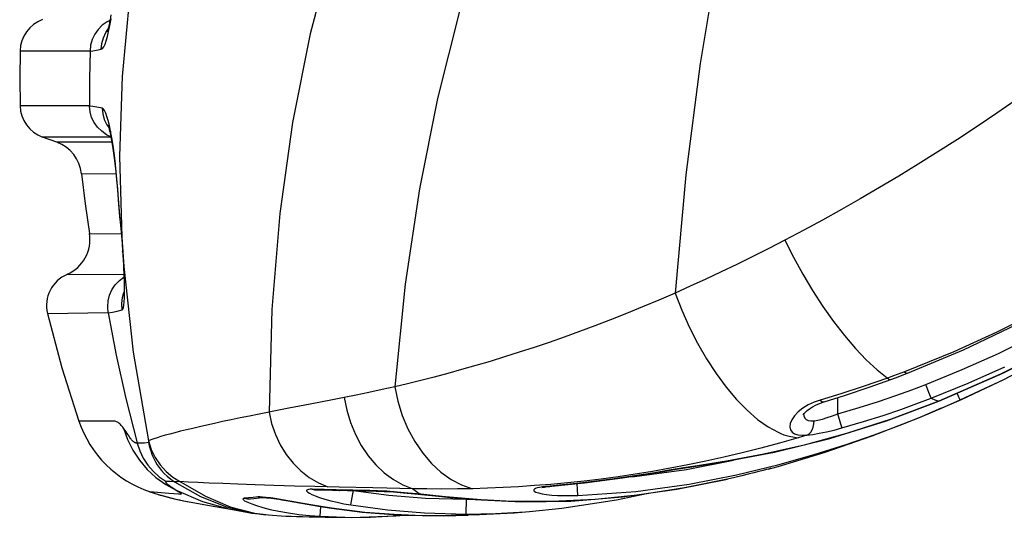
# Model space of a CAD drawing. Units: millimetres. Extents: x 0 to 4756, y 0 to 1682.
# Drawn here: x 403 to 429, y 1101 to 1114 of the extents above; entities that cross this region are included whole.
import ezdxf

# ---------------------------------------------------------------- set-up
doc = ezdxf.new("R2010")
doc.units = ezdxf.units.MM
doc.header["$LTSCALE"] = 261.58
doc.layers.get('0').update_dxf_attribs({"linetype": 'CONTINUOUS'})
doc.layers.add('6_ALL_SURFS', color=7, linetype='CONTINUOUS')
doc.layers.add('7_ALL_FEATURES', color=7, linetype='CONTINUOUS')

msp = doc.modelspace()

# ---------------------------------------------------------------- linework, layer by layer
at = {"color": 7, "linetype": 'Continuous'}
for p, q in [((410.951, 1115.588), (410.349, 1113.261)), ((421.081, 1115.29), (420.616, 1112.482)), ((405.588, 1114.218), (405.396, 1112.138)), ((405.102, 1113.764), (405.077, 1113.626)), ((414.278, 1113.86), (413.702, 1111.554)), ((404.873, 1113.486), (404.762, 1113.376)), ((405, 1113.575), (404.873, 1113.486)), ((405.074, 1113.609), (405, 1113.575)), ((405.035, 1113.432), (405.023, 1113.384)), ((405.05, 1113.493), (405.035, 1113.432)), ((405.041, 1113.325), (405.073, 1113.482)), ((405.065, 1113.565), (405.05, 1113.493)), ((405.077, 1113.626), (405.065, 1113.565)), ((405.073, 1113.482), (405.103, 1113.653)), ((405.073, 1113.602), (405.077, 1113.626)), ((405.073, 1113.482), (405.073, 1113.602)), ((404.673, 1113.25), (404.607, 1113.109)), ((404.762, 1113.376), (404.673, 1113.25)), ((404.902, 1113.158), (404.968, 1113.299)), ((404.968, 1113.299), (405.02, 1113.373)), ((404.978, 1113.08), (405.009, 1113.191)), ((405.005, 1113.324), (405.002, 1113.317)), ((405.023, 1113.384), (405.005, 1113.324)), ((405.009, 1113.191), (405.041, 1113.325)), ((410.349, 1113.261), (409.883, 1110.926)), ((404.565, 1112.961), (404.55, 1112.811)), ((404.607, 1113.109), (404.565, 1112.961)), ((404.848, 1112.853), (404.862, 1113.008)), ((404.862, 1113.008), (404.902, 1113.158)), ((404.881, 1112.874), (404.914, 1112.92)), ((404.914, 1112.92), (404.946, 1112.99)), ((404.946, 1112.99), (404.978, 1113.08)), ((402.708, 1112.814), (402.698, 1112.088)), ((402.708, 1112.814), (404.55, 1112.811)), ((404.55, 1112.804), (404.533, 1112.084)), ((404.55, 1112.804), (404.628, 1112.813)), ((404.628, 1112.813), (404.725, 1112.829)), ((404.725, 1112.829), (404.848, 1112.853)), ((404.848, 1112.853), (404.881, 1112.874)), ((420.616, 1112.482), (420.241, 1109.548)), ((405.396, 1112.138), (405.329, 1110.04)), ((402.698, 1112.088), (402.708, 1111.362)), ((404.533, 1112.084), (404.532, 1111.355)), ((404.532, 1111.361), (402.708, 1111.362)), ((404.55, 1111.207), (404.532, 1111.355)), ((404.624, 1111.342), (404.532, 1111.355)), ((413.702, 1111.554), (413.228, 1109.177)), ((428.943, 1111.521), (428.427, 1111.166)), ((404.592, 1111.06), (404.55, 1111.207)), ((404.732, 1111.324), (404.624, 1111.342)), ((404.867, 1111.299), (404.732, 1111.324)), ((404.867, 1111.299), (404.885, 1111.148)), ((404.898, 1111.281), (404.867, 1111.299)), ((404.885, 1111.148), (404.927, 1111.001)), ((404.93, 1111.239), (404.898, 1111.281)), ((404.963, 1111.172), (404.93, 1111.239)), ((404.996, 1111.083), (404.963, 1111.172)), ((428.427, 1111.166), (427.911, 1110.819)), ((404.659, 1110.923), (404.592, 1111.06)), ((404.748, 1110.798), (404.659, 1110.923)), ((404.927, 1111.001), (404.994, 1110.865)), ((404.994, 1110.865), (405.043, 1110.796)), ((405.029, 1110.973), (404.996, 1111.083)), ((405.025, 1110.852), (405.024, 1110.853)), ((405.024, 1110.853), (405.027, 1110.845)), ((405.027, 1110.845), (405.035, 1110.823)), ((405.061, 1110.842), (405.029, 1110.973)), ((405.093, 1110.691), (405.061, 1110.842)), ((409.883, 1110.926), (409.546, 1108.525)), ((404.858, 1110.691), (404.748, 1110.798)), ((404.984, 1110.603), (404.858, 1110.691)), ((405.098, 1110.55), (404.984, 1110.603)), ((405.035, 1110.823), (405.045, 1110.788)), ((405.045, 1110.788), (405.058, 1110.74)), ((405.058, 1110.74), (405.073, 1110.68)), ((405.073, 1110.68), (405.089, 1110.607)), ((405.089, 1110.607), (405.1, 1110.555)), ((405.093, 1110.691), (405.097, 1110.573)), ((405.126, 1110.516), (405.093, 1110.691)), ((427.911, 1110.819), (427.393, 1110.479)), ((403.674, 1110.405), (403.3, 1110.541)), ((405.103, 1110.539), (403.3, 1110.541)), ((403.91, 1110.406), (403.674, 1110.405)), ((405.127, 1110.408), (403.91, 1110.406)), ((405.097, 1110.573), (405.1, 1110.555)), ((405.1, 1110.555), (405.102, 1110.541)), ((405.102, 1110.541), (405.128, 1110.399)), ((405.157, 1110.32), (405.126, 1110.516)), ((405.128, 1110.399), (405.155, 1110.235)), ((405.185, 1110.115), (405.157, 1110.32)), ((427.393, 1110.479), (426.875, 1110.147)), ((405.155, 1110.235), (405.181, 1110.052)), ((405.21, 1109.911), (405.185, 1110.115)), ((426.875, 1110.147), (426.359, 1109.823)), ((405.181, 1110.052), (405.205, 1109.85)), ((405.205, 1109.85), (405.229, 1109.635)), ((405.232, 1109.714), (405.21, 1109.911)), ((405.329, 1110.04), (405.389, 1107.9)), ((426.359, 1109.823), (425.847, 1109.51)), ((404.327, 1109.567), (404.419, 1108.783)), ((405.236, 1109.56), (404.327, 1109.567)), ((405.229, 1109.635), (405.25, 1109.412)), ((405.25, 1109.527), (405.232, 1109.714)), ((420.241, 1109.548), (419.958, 1106.428)), ((405.265, 1109.351), (405.25, 1109.527)), ((405.25, 1109.412), (405.27, 1109.171)), ((405.308, 1108.809), (405.265, 1109.351)), ((425.847, 1109.51), (425.34, 1109.207)), ((405.279, 1109.173), (405.27, 1109.171)), ((405.27, 1109.171), (405.292, 1108.886)), ((413.228, 1109.177), (412.851, 1106.663)), ((425.34, 1109.207), (424.836, 1108.913)), ((404.419, 1108.783), (404.535, 1108.002)), ((405.292, 1108.886), (405.33, 1108.444)), ((405.337, 1108.47), (405.308, 1108.809)), ((424.836, 1108.913), (424.336, 1108.628)), ((409.546, 1108.525), (409.335, 1105.993)), ((424.336, 1108.628), (423.838, 1108.351)), ((405.33, 1108.444), (405.358, 1108.152)), ((405.378, 1108.03), (405.337, 1108.47)), ((423.838, 1108.351), (423.344, 1108.082)), ((404.535, 1108.002), (405.373, 1107.991)), ((405.366, 1108.154), (405.358, 1108.152)), ((405.358, 1108.152), (405.378, 1107.932)), ((405.389, 1107.907), (405.378, 1108.03)), ((423.344, 1108.082), (422.852, 1107.822)), ((405.378, 1107.932), (405.395, 1107.73)), ((405.389, 1107.9), (405.442, 1107.127)), ((405.395, 1107.73), (405.409, 1107.531)), ((422.852, 1107.822), (422.427, 1107.602)), ((422.852, 1107.822), (423.076, 1107.371)), ((405.409, 1107.531), (405.416, 1107.427)), ((405.416, 1107.502), (405.409, 1107.531)), ((422.427, 1107.602), (422.006, 1107.389)), ((405.416, 1107.427), (405.424, 1107.296)), ((405.424, 1107.296), (405.43, 1107.173)), ((422.006, 1107.389), (421.588, 1107.183)), ((423.076, 1107.371), (423.319, 1106.926)), ((405.43, 1107.173), (405.436, 1107.057)), ((405.436, 1107.057), (405.44, 1106.949)), ((405.44, 1106.949), (405.443, 1106.85)), ((405.442, 1107.127), (405.689, 1104.871)), ((405.451, 1106.915), (405.442, 1107.123)), ((421.174, 1106.984), (420.764, 1106.792)), ((421.588, 1107.183), (421.174, 1106.984)), ((403.947, 1106.922), (405.441, 1106.917)), ((405.215, 1106.644), (405.323, 1106.756)), ((405.323, 1106.756), (405.444, 1106.844)), ((405.443, 1106.85), (405.446, 1106.76)), ((405.446, 1106.76), (405.447, 1106.679)), ((405.458, 1106.73), (405.451, 1106.915)), ((405.461, 1106.566), (405.458, 1106.73)), ((420.764, 1106.792), (420.359, 1106.607)), ((423.319, 1106.926), (423.578, 1106.492)), ((405.065, 1106.372), (405.128, 1106.514)), ((405.128, 1106.514), (405.215, 1106.644)), ((405.404, 1106.314), (405.444, 1106.441)), ((405.444, 1106.445), (405.442, 1106.411)), ((405.445, 1106.489), (405.444, 1106.445)), ((405.447, 1106.543), (405.445, 1106.489)), ((405.447, 1106.679), (405.447, 1106.606)), ((405.447, 1106.606), (405.447, 1106.543)), ((405.461, 1106.423), (405.461, 1106.566)), ((412.851, 1106.663), (412.575, 1103.959)), ((419.958, 1106.428), (419.526, 1106.241)), ((420.359, 1106.607), (419.958, 1106.428)), ((419.958, 1106.428), (420.132, 1105.979)), ((423.578, 1106.492), (423.85, 1106.074)), ((405.016, 1106.065), (405.027, 1106.221)), ((405.027, 1106.221), (405.065, 1106.372)), ((405.385, 1106.149), (405.404, 1106.314)), ((405.44, 1106.388), (405.439, 1106.381)), ((405.442, 1106.411), (405.44, 1106.388)), ((405.444, 1106.11), (405.453, 1106.195)), ((405.453, 1106.195), (405.458, 1106.3)), ((405.458, 1106.3), (405.461, 1106.423)), ((419.526, 1106.241), (419.098, 1106.061)), ((403.429, 1105.89), (405.031, 1105.913)), ((405.032, 1105.91), (405.016, 1106.065)), ((405.032, 1105.91), (405.14, 1105.923)), ((405.032, 1105.91), (405.243, 1104.793)), ((405.14, 1105.923), (405.262, 1105.948)), ((405.262, 1105.948), (405.396, 1105.983)), ((405.396, 1105.983), (405.385, 1106.149)), ((405.396, 1105.983), (405.417, 1106.003)), ((405.417, 1106.003), (405.432, 1106.046)), ((405.432, 1106.046), (405.444, 1106.11)), ((409.335, 1105.993), (409.264, 1103.29)), ((419.098, 1106.061), (418.676, 1105.889)), ((420.132, 1105.979), (420.33, 1105.536)), ((423.85, 1106.074), (424.131, 1105.678)), ((429.503, 1105.941), (428.431, 1105.4)), ((403.429, 1105.89), (403.806, 1104.46)), ((418.258, 1105.723), (417.846, 1105.565)), ((418.676, 1105.889), (418.258, 1105.723)), ((424.131, 1105.678), (424.418, 1105.308)), ((427.55, 1104.927), (429.164, 1105.701)), ((417.439, 1105.413), (417.036, 1105.268)), ((417.846, 1105.565), (417.439, 1105.413)), ((420.33, 1105.536), (420.549, 1105.105)), ((428.431, 1105.4), (427.299, 1104.883)), ((417.036, 1105.268), (416.638, 1105.129)), ((424.418, 1105.308), (424.707, 1104.97)), ((428.476, 1104.838), (429.512, 1105.348)), ((428.588, 1104.312), (430.385, 1105.231)), ((405.689, 1104.871), (406.087, 1102.53)), ((416.245, 1104.995), (415.855, 1104.868)), ((416.638, 1105.129), (416.245, 1104.995)), ((420.549, 1105.105), (420.787, 1104.694)), ((424.707, 1104.97), (424.994, 1104.668)), ((427.299, 1104.883), (425.996, 1104.352)), ((426.079, 1104.314), (427.55, 1104.927)), ((429.913, 1104.977), (428.531, 1104.286)), ((405.243, 1104.793), (405.495, 1103.649)), ((415.087, 1104.628), (414.709, 1104.516)), ((415.469, 1104.745), (415.087, 1104.628)), ((415.855, 1104.868), (415.469, 1104.745)), ((420.787, 1104.694), (421.04, 1104.306)), ((424.994, 1104.668), (425.277, 1104.406)), ((427.52, 1104.41), (428.476, 1104.838)), ((403.806, 1104.46), (404.252, 1103.054)), ((414.336, 1104.41), (413.969, 1104.308)), ((414.709, 1104.516), (414.336, 1104.41)), ((425.277, 1104.406), (425.587, 1104.156)), ((426.559, 1104.02), (427.52, 1104.41)), ((427.676, 1104.051), (428.644, 1104.484)), ((413.261, 1104.124), (412.915, 1104.039)), ((413.611, 1104.213), (413.261, 1104.124)), ((413.969, 1104.308), (413.611, 1104.213)), ((421.04, 1104.306), (421.304, 1103.949)), ((425.55, 1104.186), (424.914, 1103.963)), ((425.097, 1103.954), (425.636, 1104.147)), ((425.707, 1104.244), (425.55, 1104.186)), ((425.587, 1104.156), (425.62, 1104.145)), ((425.62, 1104.145), (425.636, 1104.147)), ((425.636, 1104.147), (425.766, 1104.196)), ((425.996, 1104.352), (425.707, 1104.244)), ((425.766, 1104.196), (426.006, 1104.286)), ((425.996, 1104.352), (426.032, 1104.323)), ((426.006, 1104.286), (426.079, 1104.314)), ((426.032, 1104.323), (426.063, 1104.312)), ((426.063, 1104.312), (426.079, 1104.314)), ((426.902, 1103.575), (428.588, 1104.312)), ((428.531, 1104.286), (426.902, 1103.576)), ((427.465, 1103.61), (428.611, 1104.152)), ((427.501, 1103.626), (428.611, 1104.152)), ((428.611, 1104.152), (428.966, 1104.33)), ((412.242, 1103.883), (411.891, 1103.806)), ((412.575, 1103.959), (412.242, 1103.883)), ((412.915, 1104.039), (412.575, 1103.959)), ((412.575, 1103.959), (412.657, 1103.575)), ((421.304, 1103.949), (421.577, 1103.625)), ((424.914, 1103.963), (424.324, 1103.771)), ((424.419, 1103.728), (425.097, 1103.954)), ((425.773, 1103.73), (426.189, 1103.88)), ((426.189, 1103.88), (426.559, 1104.02)), ((426.642, 1103.804), (426.559, 1104.02)), ((426.702, 1103.656), (427.676, 1104.051)), ((405.495, 1103.649), (405.791, 1102.483)), ((410.936, 1103.617), (410.345, 1103.503)), ((411.243, 1103.675), (410.936, 1103.617)), ((411.558, 1103.737), (411.243, 1103.675)), ((411.243, 1103.675), (411.311, 1103.34)), ((411.891, 1103.806), (411.558, 1103.737)), ((412.657, 1103.575), (412.774, 1103.202)), ((421.577, 1103.625), (421.854, 1103.341)), ((423.782, 1103.606), (423.617, 1103.549)), ((424.324, 1103.771), (423.782, 1103.606)), ((423.782, 1103.606), (423.821, 1103.573)), ((423.88, 1103.56), (424.419, 1103.728)), ((424.245, 1103.247), (424.245, 1103.673)), ((425.311, 1103.573), (425.773, 1103.73)), ((425.524, 1103.061), (426.902, 1103.575)), ((426.902, 1103.576), (425.645, 1103.105)), ((426.326, 1103.514), (426.702, 1103.656)), ((426.391, 1103.147), (427.501, 1103.626)), ((426.682, 1103.703), (426.642, 1103.804)), ((426.695, 1103.672), (426.682, 1103.703)), ((426.702, 1103.656), (426.695, 1103.672)), ((426.702, 1103.656), (426.802, 1103.61)), ((426.802, 1103.61), (426.902, 1103.576)), ((426.902, 1103.576), (426.902, 1103.575)), ((426.977, 1103.396), (427.465, 1103.61)), ((427.428, 1103.688), (427.383, 1103.785)), ((427.447, 1103.646), (427.428, 1103.688)), ((427.46, 1103.62), (427.447, 1103.646)), ((427.465, 1103.61), (427.46, 1103.62)), ((409.522, 1103.341), (409.002, 1103.237)), ((409.788, 1103.394), (409.522, 1103.341)), ((410.345, 1103.503), (409.788, 1103.394)), ((411.311, 1103.34), (411.41, 1103.013)), ((421.854, 1103.341), (422.131, 1103.099)), ((423.323, 1103.394), (423.2, 1103.297)), ((423.464, 1103.479), (423.323, 1103.394)), ((423.39, 1103.287), (423.436, 1103.33)), ((423.436, 1103.33), (423.498, 1103.38)), ((423.617, 1103.549), (423.464, 1103.479)), ((423.498, 1103.38), (423.578, 1103.431)), ((423.578, 1103.431), (423.674, 1103.482)), ((423.674, 1103.482), (423.783, 1103.527)), ((423.783, 1103.527), (423.88, 1103.56)), ((423.821, 1103.573), (423.858, 1103.558)), ((423.858, 1103.558), (423.88, 1103.56)), ((424.245, 1103.247), (424.802, 1103.411)), ((424.802, 1103.411), (425.311, 1103.573)), ((425.435, 1103.203), (425.904, 1103.362)), ((425.904, 1103.362), (426.326, 1103.514)), ((426.452, 1103.175), (426.977, 1103.396)), ((408.268, 1103.086), (408.043, 1103.038)), ((408.502, 1103.135), (408.268, 1103.086)), ((408.747, 1103.186), (408.502, 1103.135)), ((409.002, 1103.237), (408.747, 1103.186)), ((409.264, 1103.29), (409.332, 1102.991)), ((412.774, 1103.202), (412.924, 1102.846)), ((422.131, 1103.099), (422.405, 1102.904)), ((423.031, 1103.088), (422.991, 1102.988)), ((423.101, 1103.192), (423.031, 1103.088)), ((423.2, 1103.297), (423.101, 1103.192)), ((423.337, 1103.216), (423.343, 1103.227)), ((423.343, 1103.253), (423.349, 1103.19)), ((423.343, 1103.227), (423.36, 1103.252)), ((423.349, 1103.19), (423.372, 1103.134)), ((423.36, 1103.252), (423.39, 1103.287)), ((423.372, 1103.134), (423.411, 1103.094)), ((423.411, 1103.094), (423.465, 1103.068)), ((423.465, 1103.068), (423.534, 1103.058)), ((423.534, 1103.058), (423.617, 1103.062)), ((423.613, 1102.978), (423.617, 1103.062)), ((423.617, 1103.062), (423.721, 1103.08)), ((423.721, 1103.08), (423.836, 1103.108)), ((423.836, 1103.108), (423.964, 1103.145)), ((423.964, 1103.145), (424.102, 1103.191)), ((424.03, 1102.595), (425.524, 1103.061)), ((424.102, 1103.191), (424.245, 1103.247)), ((424.324, 1102.969), (424.245, 1103.247)), ((425.645, 1103.105), (424.475, 1102.726)), ((424.918, 1103.038), (425.435, 1103.203)), ((425.147, 1102.663), (426.391, 1103.147)), ((425.863, 1102.94), (426.452, 1103.175)), ((404.583, 1103.053), (404.252, 1103.054)), ((404.84, 1103.053), (404.583, 1103.053)), ((405.146, 1103.055), (404.84, 1103.053)), ((405.175, 1103.054), (405.146, 1103.055)), ((405.202, 1103.051), (405.175, 1103.054)), ((405.227, 1103.045), (405.202, 1103.051)), ((405.25, 1103.036), (405.227, 1103.045)), ((405.272, 1103.025), (405.25, 1103.036)), ((405.292, 1103.012), (405.272, 1103.025)), ((405.312, 1102.997), (405.292, 1103.012)), ((405.331, 1102.98), (405.312, 1102.997)), ((405.351, 1102.961), (405.331, 1102.98)), ((405.37, 1102.94), (405.351, 1102.961)), ((405.39, 1102.917), (405.37, 1102.94)), ((405.41, 1102.892), (405.39, 1102.917)), ((405.431, 1102.864), (405.41, 1102.892)), ((405.431, 1102.864), (405.536, 1102.567)), ((405.466, 1102.816), (405.431, 1102.864)), ((405.498, 1102.77), (405.466, 1102.816)), ((407.088, 1102.822), (406.931, 1102.784)), ((407.257, 1102.862), (407.088, 1102.822)), ((407.436, 1102.904), (407.257, 1102.862)), ((407.627, 1102.947), (407.436, 1102.904)), ((407.83, 1102.992), (407.627, 1102.947)), ((408.043, 1103.038), (407.83, 1102.992)), ((409.332, 1102.991), (409.431, 1102.702)), ((411.41, 1103.013), (411.538, 1102.702)), ((412.924, 1102.846), (413.104, 1102.513)), ((422.405, 1102.904), (422.672, 1102.757)), ((422.991, 1102.988), (422.981, 1102.899)), ((422.981, 1102.899), (422.999, 1102.824)), ((422.999, 1102.824), (423.042, 1102.764)), ((423.532, 1102.763), (423.57, 1102.824)), ((423.57, 1102.824), (423.598, 1102.897)), ((423.598, 1102.897), (423.613, 1102.978)), ((423.941, 1102.768), (424.143, 1102.816)), ((424.143, 1102.816), (424.352, 1102.872)), ((424.347, 1102.89), (424.324, 1102.969)), ((424.352, 1102.872), (424.347, 1102.89)), ((424.352, 1102.872), (424.918, 1103.038)), ((425.203, 1102.693), (425.863, 1102.94)), ((405.527, 1102.728), (405.498, 1102.77)), ((405.577, 1102.654), (405.527, 1102.728)), ((405.536, 1102.567), (405.676, 1102.284)), ((405.598, 1102.623), (405.577, 1102.654)), ((405.616, 1102.597), (405.598, 1102.623)), ((405.632, 1102.575), (405.616, 1102.597)), ((405.646, 1102.557), (405.632, 1102.575)), ((405.659, 1102.542), (405.646, 1102.557)), ((405.672, 1102.529), (405.659, 1102.542)), ((406.155, 1102.558), (406.091, 1102.532)), ((406.23, 1102.586), (406.155, 1102.558)), ((406.318, 1102.615), (406.23, 1102.586)), ((406.417, 1102.646), (406.318, 1102.615)), ((406.528, 1102.678), (406.417, 1102.646)), ((406.651, 1102.712), (406.528, 1102.678)), ((406.785, 1102.747), (406.651, 1102.712)), ((406.931, 1102.784), (406.785, 1102.747)), ((409.431, 1102.702), (409.56, 1102.428)), ((411.538, 1102.702), (411.693, 1102.409)), ((422.576, 1102.234), (424.03, 1102.595)), ((422.672, 1102.757), (422.747, 1102.724)), ((423.201, 1102.615), (422.704, 1102.472)), ((422.747, 1102.724), (422.822, 1102.695)), ((422.822, 1102.695), (422.963, 1102.652)), ((422.963, 1102.652), (423.099, 1102.625)), ((423.042, 1102.764), (423.106, 1102.721)), ((423.099, 1102.625), (423.15, 1102.619)), ((423.106, 1102.721), (423.193, 1102.692)), ((423.15, 1102.619), (423.201, 1102.615)), ((423.193, 1102.692), (423.302, 1102.68)), ((423.431, 1102.684), (423.201, 1102.615)), ((423.302, 1102.68), (423.431, 1102.684)), ((424.475, 1102.726), (423.357, 1102.419)), ((423.431, 1102.684), (423.485, 1102.715)), ((423.431, 1102.684), (423.584, 1102.703)), ((423.485, 1102.715), (423.532, 1102.763)), ((423.584, 1102.703), (423.754, 1102.731)), ((423.754, 1102.731), (423.941, 1102.768)), ((423.906, 1102.234), (425.147, 1102.663)), ((424.459, 1102.434), (425.203, 1102.693)), ((405.686, 1102.515), (405.672, 1102.529)), ((405.676, 1102.284), (405.85, 1102.02)), ((405.701, 1102.504), (405.686, 1102.515)), ((405.713, 1102.495), (405.701, 1102.504)), ((405.724, 1102.489), (405.713, 1102.495)), ((405.733, 1102.485), (405.724, 1102.489)), ((405.741, 1102.481), (405.733, 1102.485)), ((405.748, 1102.479), (405.741, 1102.481)), ((405.755, 1102.477), (405.748, 1102.479)), ((405.76, 1102.476), (405.755, 1102.477)), ((405.765, 1102.475), (405.76, 1102.476)), ((405.77, 1102.475), (405.765, 1102.475)), ((405.774, 1102.474), (405.77, 1102.475)), ((405.778, 1102.474), (405.774, 1102.474)), ((405.782, 1102.474), (405.778, 1102.474)), ((405.785, 1102.475), (405.782, 1102.474)), ((405.787, 1102.477), (405.785, 1102.475)), ((405.789, 1102.48), (405.787, 1102.477)), ((405.791, 1102.484), (405.789, 1102.48)), ((405.795, 1102.472), (405.791, 1102.483)), ((405.795, 1102.472), (405.862, 1102.269)), ((405.886, 1102.469), (405.795, 1102.472)), ((405.986, 1102.473), (405.886, 1102.469)), ((406.095, 1102.485), (405.986, 1102.473)), ((406.091, 1102.532), (406.087, 1102.53)), ((406.087, 1102.53), (406.102, 1102.443)), ((406.091, 1102.532), (406.161, 1102.307)), ((406.102, 1102.443), (406.112, 1102.398)), ((406.112, 1102.398), (406.124, 1102.349)), ((406.124, 1102.349), (406.139, 1102.296)), ((406.139, 1102.296), (406.157, 1102.24)), ((406.161, 1102.307), (406.263, 1102.095)), ((409.56, 1102.428), (409.716, 1102.173)), ((411.693, 1102.409), (411.874, 1102.14)), ((413.104, 1102.513), (413.311, 1102.209)), ((422.212, 1102.339), (421.725, 1102.215)), ((422.704, 1102.472), (422.212, 1102.339)), ((423.357, 1102.419), (422.294, 1102.177)), ((423.619, 1102.168), (424.459, 1102.434)), ((405.85, 1102.02), (406.055, 1101.779)), ((405.862, 1102.269), (405.954, 1102.076)), ((405.954, 1102.076), (406.071, 1101.895)), ((406.157, 1102.24), (406.179, 1102.18)), ((406.179, 1102.18), (406.206, 1102.117)), ((406.206, 1102.117), (406.238, 1102.049)), ((406.238, 1102.049), (406.276, 1101.978)), ((406.263, 1102.095), (406.394, 1101.9)), ((409.716, 1102.173), (409.898, 1101.942)), ((411.874, 1102.14), (412.077, 1101.899)), ((413.311, 1102.209), (413.542, 1101.938)), ((420.259, 1101.78), (421.494, 1102.019)), ((421.243, 1102.101), (420.766, 1101.995)), ((421.725, 1102.215), (421.243, 1102.101)), ((421.316, 1101.994), (422.576, 1102.234)), ((422.294, 1102.177), (421.316, 1101.998)), ((422.668, 1101.899), (423.619, 1102.168)), ((422.671, 1101.858), (423.906, 1102.234)), ((406.055, 1101.779), (406.287, 1101.565)), ((406.071, 1101.895), (406.212, 1101.73)), ((406.276, 1101.978), (406.321, 1101.904)), ((406.321, 1101.904), (406.374, 1101.828)), ((406.374, 1101.828), (406.436, 1101.75)), ((406.394, 1101.9), (406.552, 1101.726)), ((409.898, 1101.942), (410.102, 1101.738)), ((412.077, 1101.899), (412.299, 1101.688)), ((413.542, 1101.938), (413.793, 1101.705)), ((418.885, 1101.59), (420.259, 1101.78)), ((419.827, 1101.808), (419.366, 1101.727)), ((419.647, 1101.726), (419.988, 1101.782)), ((420.179, 1101.817), (419.798, 1101.756)), ((420.294, 1101.897), (419.827, 1101.808)), ((419.988, 1101.782), (420.347, 1101.84)), ((420.551, 1101.876), (420.179, 1101.817)), ((420.766, 1101.995), (420.294, 1101.897)), ((420.347, 1101.84), (421.316, 1101.994)), ((420.925, 1101.935), (420.551, 1101.876)), ((421.316, 1101.998), (420.925, 1101.935)), ((421.316, 1101.998), (421.316, 1101.994)), ((421.579, 1101.636), (422.668, 1101.899)), ((422.364, 1101.773), (422.277, 1101.75)), ((422.406, 1101.784), (422.364, 1101.773)), ((422.406, 1101.784), (422.671, 1101.858)), ((422.464, 1101.801), (422.427, 1101.79)), ((422.477, 1101.805), (422.464, 1101.801)), ((406.212, 1101.73), (406.374, 1101.583)), ((406.287, 1101.565), (406.544, 1101.38)), ((406.374, 1101.583), (406.557, 1101.458)), ((406.436, 1101.75), (406.507, 1101.672)), ((406.507, 1101.672), (406.586, 1101.597)), ((406.552, 1101.726), (406.733, 1101.577)), ((406.586, 1101.597), (406.675, 1101.524)), ((406.675, 1101.524), (406.777, 1101.454)), ((406.733, 1101.577), (406.934, 1101.456)), ((410.102, 1101.738), (410.325, 1101.563)), ((410.325, 1101.563), (410.563, 1101.422)), ((412.299, 1101.688), (412.538, 1101.512)), ((412.538, 1101.512), (412.789, 1101.372)), ((413.793, 1101.705), (414.059, 1101.515)), ((414.059, 1101.515), (414.337, 1101.369)), ((418.007, 1101.526), (417.563, 1101.473)), ((417.573, 1101.425), (418.575, 1101.554)), ((418.288, 1101.52), (417.805, 1101.459)), ((418.456, 1101.586), (418.007, 1101.526)), ((418.827, 1101.598), (418.288, 1101.52)), ((418.909, 1101.653), (418.456, 1101.586)), ((418.575, 1101.554), (419.457, 1101.694)), ((418.737, 1101.58), (418.885, 1101.59)), ((419.422, 1101.693), (418.827, 1101.598)), ((419.366, 1101.727), (418.909, 1101.653)), ((419.798, 1101.756), (419.422, 1101.693)), ((419.422, 1101.693), (419.457, 1101.694)), ((419.457, 1101.694), (419.647, 1101.726)), ((420.003, 1101.259), (421.336, 1101.524)), ((421.336, 1101.525), (420.205, 1101.294)), ((420.325, 1101.393), (421.579, 1101.636)), ((421.528, 1101.568), (421.336, 1101.525)), ((421.713, 1101.611), (421.528, 1101.568)), ((421.882, 1101.651), (421.713, 1101.611)), ((422.032, 1101.688), (421.882, 1101.651)), ((422.165, 1101.721), (422.032, 1101.688)), ((422.277, 1101.75), (422.165, 1101.721)), ((406.544, 1101.453), (406.542, 1101.45)), ((406.542, 1101.45), (406.542, 1101.446)), ((406.542, 1101.446), (406.543, 1101.44)), ((406.543, 1101.44), (406.547, 1101.433)), ((406.547, 1101.455), (406.544, 1101.453)), ((406.544, 1101.38), (406.822, 1101.229)), ((406.55, 1101.457), (406.547, 1101.455)), ((406.547, 1101.433), (406.552, 1101.426)), ((406.554, 1101.458), (406.55, 1101.457)), ((406.552, 1101.426), (406.559, 1101.418)), ((406.557, 1101.458), (406.554, 1101.458)), ((406.654, 1101.461), (406.557, 1101.458)), ((406.559, 1101.418), (406.568, 1101.409)), ((406.568, 1101.409), (406.581, 1101.398)), ((406.581, 1101.398), (406.597, 1101.385)), ((406.597, 1101.385), (406.618, 1101.369)), ((406.618, 1101.369), (406.643, 1101.351)), ((406.643, 1101.351), (406.671, 1101.33)), ((406.777, 1101.454), (406.654, 1101.461)), ((406.671, 1101.33), (406.704, 1101.307)), ((406.704, 1101.307), (406.74, 1101.283)), ((406.74, 1101.283), (406.78, 1101.256)), ((406.776, 1101.455), (406.781, 1101.451)), ((406.804, 1101.453), (406.776, 1101.455)), ((406.777, 1101.454), (407.463, 1101.068)), ((406.78, 1101.256), (406.847, 1101.212)), ((406.848, 1101.456), (406.804, 1101.453)), ((406.89, 1101.458), (406.848, 1101.456)), ((406.911, 1101.458), (406.89, 1101.458)), ((407.135, 1101.445), (406.911, 1101.458)), ((406.934, 1101.456), (407.591, 1101.073)), ((407.388, 1101.433), (407.135, 1101.445)), ((407.692, 1101.419), (407.388, 1101.433)), ((408.045, 1101.404), (407.692, 1101.419)), ((408.447, 1101.389), (408.045, 1101.404)), ((408.896, 1101.373), (408.447, 1101.389)), ((409.392, 1101.357), (408.896, 1101.373)), ((409.932, 1101.34), (409.392, 1101.357)), ((410.468, 1101.326), (409.932, 1101.34)), ((410.279, 1101.245), (410.263, 1101.236)), ((410.306, 1101.251), (410.279, 1101.245)), ((410.345, 1101.255), (410.306, 1101.251)), ((410.397, 1101.255), (410.345, 1101.255)), ((410.397, 1101.255), (410.476, 1101.239)), ((411.034, 1101.241), (410.397, 1101.255)), ((411.108, 1101.309), (410.468, 1101.326)), ((410.563, 1101.422), (410.813, 1101.317)), ((411.034, 1101.241), (411.11, 1101.227)), ((411.915, 1101.224), (411.034, 1101.241)), ((411.994, 1101.29), (411.108, 1101.309)), ((412.371, 1101.283), (411.994, 1101.29)), ((412.706, 1101.277), (412.371, 1101.283)), ((413.049, 1101.271), (412.706, 1101.277)), ((412.789, 1101.372), (413.049, 1101.271)), ((413.049, 1101.271), (413.145, 1101.196)), ((413.421, 1101.264), (413.049, 1101.271)), ((413.815, 1101.262), (413.421, 1101.264)), ((414.229, 1101.264), (413.815, 1101.262)), ((414.622, 1101.271), (414.229, 1101.264)), ((414.337, 1101.369), (414.622, 1101.271)), ((415.022, 1101.283), (414.622, 1101.271)), ((415.427, 1101.3), (415.022, 1101.283)), ((415.837, 1101.323), (415.427, 1101.3)), ((416.257, 1101.351), (415.837, 1101.323)), ((416.238, 1101.243), (416.235, 1101.225)), ((416.255, 1101.26), (416.238, 1101.243)), ((416.286, 1101.276), (416.255, 1101.26)), ((416.687, 1101.385), (416.257, 1101.351)), ((416.33, 1101.291), (416.286, 1101.276)), ((416.388, 1101.305), (416.33, 1101.291)), ((416.462, 1101.318), (416.388, 1101.305)), ((416.451, 1101.3), (416.485, 1101.309)), ((416.553, 1101.33), (416.462, 1101.318)), ((416.485, 1101.309), (416.515, 1101.314)), ((416.515, 1101.314), (416.553, 1101.321)), ((416.666, 1101.341), (416.553, 1101.33)), ((416.553, 1101.321), (416.6, 1101.327)), ((416.6, 1101.327), (416.655, 1101.333)), ((416.655, 1101.333), (416.712, 1101.339)), ((416.995, 1101.371), (416.666, 1101.341)), ((416.666, 1101.341), (416.712, 1101.339)), ((417.123, 1101.426), (416.687, 1101.385)), ((416.712, 1101.339), (417.573, 1101.425)), ((417.374, 1101.41), (416.995, 1101.371)), ((417.563, 1101.473), (417.123, 1101.426)), ((417.805, 1101.459), (417.374, 1101.41)), ((417.394, 1101.092), (417.383, 1101.406)), ((418.572, 1101.055), (420.003, 1101.259)), ((418.927, 1101.201), (420.325, 1101.393)), ((420.205, 1101.294), (419.044, 1101.113)), ((406.129, 1101.187), (406.35, 1101.116)), ((406.628, 1101.145), (406.129, 1101.187)), ((406.35, 1101.116), (406.363, 1101.113)), ((406.35, 1101.116), (406.813, 1100.995)), ((406.363, 1101.113), (406.472, 1101.081)), ((406.472, 1101.081), (406.572, 1101.054)), ((406.572, 1101.054), (406.663, 1101.03)), ((406.891, 1101.124), (406.628, 1101.145)), ((406.663, 1101.03), (406.742, 1101.011)), ((406.742, 1101.011), (406.809, 1100.996)), ((406.809, 1100.996), (406.813, 1100.995)), ((406.813, 1100.995), (406.935, 1100.969)), ((406.813, 1100.995), (407.105, 1100.936)), ((406.822, 1101.229), (407.516, 1100.932)), ((406.847, 1101.212), (406.869, 1101.197)), ((406.869, 1101.197), (406.889, 1101.184)), ((406.889, 1101.184), (406.907, 1101.171)), ((406.914, 1101.122), (406.891, 1101.124)), ((406.907, 1101.171), (406.921, 1101.16)), ((406.932, 1101.123), (406.914, 1101.122)), ((406.921, 1101.16), (406.933, 1101.151)), ((406.943, 1101.125), (406.932, 1101.123)), ((406.933, 1101.151), (406.942, 1101.142)), ((406.942, 1101.142), (406.947, 1101.135)), ((406.947, 1101.129), (406.943, 1101.125)), ((406.947, 1101.135), (406.947, 1101.129)), ((407.463, 1101.068), (408.141, 1100.793)), ((407.591, 1101.073), (408.245, 1100.796)), ((408.579, 1101.005), (408.577, 1100.996)), ((408.577, 1100.996), (408.582, 1100.985)), ((408.59, 1101.012), (408.579, 1101.005)), ((408.582, 1100.985), (408.597, 1100.971)), ((408.612, 1101.017), (408.59, 1101.012)), ((408.724, 1101.03), (408.612, 1101.017)), ((408.612, 1101.017), (408.701, 1101)), ((408.701, 1101), (408.774, 1101.002)), ((408.845, 1101.042), (408.724, 1101.03)), ((408.774, 1101.002), (408.868, 1101.013)), ((408.975, 1101.054), (408.845, 1101.042)), ((408.868, 1101.013), (409.006, 1101.027)), ((409.022, 1101.055), (408.975, 1101.054)), ((408.975, 1101.054), (409.063, 1101.037)), ((409.006, 1101.027), (409.121, 1101.038)), ((409.093, 1101.052), (409.022, 1101.055)), ((409.063, 1101.037), (409.121, 1101.038)), ((409.189, 1101.043), (409.093, 1101.052)), ((409.12, 1101.038), (409.127, 1101.038)), ((409.127, 1101.038), (409.143, 1101.038)), ((409.143, 1101.038), (409.168, 1101.037)), ((409.168, 1101.037), (409.199, 1101.034)), ((409.312, 1101.027), (409.189, 1101.043)), ((409.199, 1101.034), (409.238, 1101.031)), ((409.238, 1101.031), (409.282, 1101.026)), ((409.282, 1101.026), (409.333, 1101.019)), ((409.469, 1101.003), (409.312, 1101.027)), ((409.333, 1101.019), (409.391, 1101.011)), ((409.391, 1101.011), (409.454, 1101.002)), ((409.454, 1101.002), (409.523, 1100.991)), ((409.659, 1100.972), (409.469, 1101.003)), ((409.523, 1100.991), (409.598, 1100.979)), ((410.263, 1101.236), (410.255, 1101.226)), ((410.255, 1101.226), (410.255, 1101.213)), ((410.255, 1101.213), (410.265, 1101.196)), ((410.265, 1101.196), (410.288, 1101.176)), ((410.288, 1101.176), (410.327, 1101.15)), ((410.327, 1101.15), (410.39, 1101.118)), ((410.39, 1101.118), (410.478, 1101.08)), ((410.465, 1101.238), (410.478, 1101.239)), ((410.476, 1101.239), (410.491, 1101.238)), ((410.478, 1101.239), (410.491, 1101.238)), ((410.478, 1101.08), (410.593, 1101.038)), ((410.491, 1101.238), (410.939, 1101.23)), ((410.593, 1101.038), (410.732, 1100.994)), ((410.732, 1100.994), (410.889, 1100.952)), ((410.939, 1101.23), (411.727, 1101.216)), ((411.11, 1101.227), (411.12, 1101.226)), ((411.422, 1100.842), (411.486, 1101.228)), ((411.554, 1101.219), (412.422, 1101.102)), ((411.727, 1101.216), (411.993, 1101.212)), ((411.915, 1101.224), (411.993, 1101.212)), ((412.125, 1101.217), (411.915, 1101.224)), ((411.993, 1101.212), (412.088, 1101.209)), ((412.088, 1101.209), (412.298, 1101.2)), ((412.368, 1101.203), (412.125, 1101.217)), ((412.298, 1101.2), (412.538, 1101.184)), ((412.637, 1101.183), (412.368, 1101.203)), ((412.422, 1101.102), (413.383, 1101.025)), ((412.538, 1101.184), (412.807, 1101.162)), ((412.926, 1101.157), (412.637, 1101.183)), ((412.807, 1101.162), (413.103, 1101.135)), ((413.266, 1101.123), (412.926, 1101.157)), ((413.103, 1101.135), (413.723, 1101.073)), ((413.145, 1101.196), (413.241, 1101.126)), ((413.241, 1101.126), (413.266, 1101.119)), ((413.577, 1101.091), (413.266, 1101.123)), ((413.383, 1101.025), (414.461, 1100.995)), ((413.91, 1101.059), (413.577, 1101.091)), ((413.723, 1101.073), (414.04, 1101.043)), ((414.231, 1101.029), (413.91, 1101.059)), ((414.04, 1101.043), (414.364, 1101.014)), ((414.538, 1101.002), (414.231, 1101.029)), ((414.364, 1101.014), (414.694, 1100.987)), ((414.46, 1100.602), (414.461, 1100.995)), ((414.461, 1100.995), (414.575, 1100.997)), ((414.854, 1100.977), (414.538, 1101.002)), ((414.694, 1100.987), (414.854, 1100.974)), ((416.235, 1101.225), (416.251, 1101.204)), ((416.251, 1101.204), (416.29, 1101.182)), ((416.29, 1101.182), (416.357, 1101.159)), ((416.357, 1101.159), (416.453, 1101.138)), ((416.453, 1101.138), (416.571, 1101.119)), ((416.571, 1101.119), (416.708, 1101.104)), ((417.853, 1100.988), (416.702, 1100.93)), ((416.708, 1101.104), (416.862, 1101.094)), ((416.862, 1101.094), (417.032, 1101.088)), ((417.032, 1101.088), (417.213, 1101.088)), ((417.209, 1100.946), (418.572, 1101.055)), ((417.213, 1101.088), (417.394, 1101.092)), ((417.394, 1101.092), (418.927, 1101.201)), ((419.044, 1101.113), (417.853, 1100.988)), ((418.417, 1100.976), (419.253, 1101.152)), ((406.935, 1100.969), (406.98, 1100.96)), ((406.98, 1100.96), (407.009, 1100.954)), ((407.009, 1100.954), (407.068, 1100.943)), ((407.068, 1100.943), (407.105, 1100.936)), ((407.116, 1100.934), (407.646, 1100.84)), ((407.516, 1100.932), (408.209, 1100.74)), ((407.646, 1100.84), (408.302, 1100.722)), ((408.141, 1100.793), (408.722, 1100.646)), ((408.209, 1100.74), (408.302, 1100.722)), ((408.245, 1100.796), (408.893, 1100.627)), ((408.302, 1100.722), (408.722, 1100.646)), ((408.597, 1100.971), (408.622, 1100.954)), ((408.622, 1100.954), (408.663, 1100.932)), ((408.663, 1100.932), (408.724, 1100.903)), ((408.724, 1100.903), (408.813, 1100.868)), ((408.813, 1100.868), (408.937, 1100.825)), ((408.937, 1100.825), (409.099, 1100.776)), ((409.099, 1100.776), (409.297, 1100.726)), ((409.297, 1100.726), (409.526, 1100.676)), ((409.598, 1100.979), (409.767, 1100.951)), ((410.369, 1100.849), (409.659, 1100.972)), ((409.767, 1100.951), (410.414, 1100.84)), ((410.634, 1100.804), (410.369, 1100.849)), ((410.414, 1100.84), (410.673, 1100.796)), ((410.608, 1100.543), (410.625, 1100.804)), ((410.907, 1100.76), (410.634, 1100.804)), ((410.673, 1100.796), (410.907, 1100.759)), ((410.889, 1100.952), (411.057, 1100.912)), ((410.907, 1100.76), (410.907, 1100.759)), ((411.785, 1100.647), (410.907, 1100.76)), ((410.907, 1100.759), (411.717, 1100.653)), ((411.057, 1100.912), (411.236, 1100.875)), ((411.236, 1100.875), (411.422, 1100.842)), ((411.422, 1100.842), (412.38, 1100.712)), ((414.854, 1100.977), (414.854, 1100.974)), ((415.673, 1100.933), (414.854, 1100.977)), ((414.854, 1100.974), (415.918, 1100.926)), ((416.702, 1100.93), (415.673, 1100.933)), ((415.918, 1100.926), (417.209, 1100.946)), ((416.124, 1100.67), (416.971, 1100.756)), ((416.971, 1100.756), (418.417, 1100.976)), ((408.722, 1100.646), (408.815, 1100.63)), ((408.815, 1100.63), (408.999, 1100.605)), ((408.893, 1100.627), (409.253, 1100.58)), ((408.999, 1100.605), (409.047, 1100.599)), ((409.047, 1100.599), (409.115, 1100.592)), ((409.115, 1100.592), (409.174, 1100.587)), ((409.174, 1100.587), (409.254, 1100.58)), ((409.253, 1100.58), (409.352, 1100.572)), ((409.352, 1100.572), (409.471, 1100.564)), ((409.471, 1100.564), (409.588, 1100.557)), ((409.526, 1100.676), (409.777, 1100.632)), ((409.588, 1100.557), (409.711, 1100.551)), ((409.711, 1100.551), (409.843, 1100.546)), ((409.777, 1100.632), (410.047, 1100.595)), ((409.843, 1100.546), (409.987, 1100.541)), ((409.987, 1100.541), (410.146, 1100.536)), ((410.047, 1100.595), (410.327, 1100.565)), ((410.146, 1100.536), (410.322, 1100.531)), ((410.322, 1100.531), (410.52, 1100.527)), ((410.327, 1100.565), (410.608, 1100.543)), ((410.52, 1100.527), (410.74, 1100.523)), ((410.608, 1100.543), (411.257, 1100.518)), ((410.74, 1100.523), (410.983, 1100.519)), ((410.983, 1100.519), (411.251, 1100.517)), ((411.251, 1100.517), (411.425, 1100.516)), ((411.257, 1100.518), (411.425, 1100.516)), ((411.425, 1100.516), (412.604, 1100.556)), ((411.425, 1100.516), (411.936, 1100.523)), ((411.717, 1100.653), (412.755, 1100.577)), ((412.562, 1100.587), (411.785, 1100.647)), ((411.936, 1100.523), (412.693, 1100.563)), ((412.38, 1100.712), (413.362, 1100.633)), ((413.3, 1100.56), (412.562, 1100.587)), ((412.604, 1100.556), (412.819, 1100.577)), ((412.693, 1100.563), (412.84, 1100.577)), ((412.755, 1100.577), (413.872, 1100.558)), ((414.061, 1100.561), (413.3, 1100.56)), ((413.362, 1100.633), (414.46, 1100.602)), ((413.872, 1100.558), (414.507, 1100.574)), ((414.507, 1100.574), (414.061, 1100.561)), ((414.46, 1100.602), (415.228, 1100.615)), ((414.46, 1100.602), (414.607, 1100.588)), ((414.804, 1100.587), (414.507, 1100.574)), ((414.804, 1100.589), (414.51, 1100.575)), ((414.607, 1100.588), (414.755, 1100.585)), ((414.755, 1100.585), (414.804, 1100.587)), ((414.804, 1100.587), (415.717, 1100.639)), ((415.228, 1100.615), (416.015, 1100.661)), ((415.717, 1100.639), (416.124, 1100.67))]:
    msp.add_line(p, q, dxfattribs=at)
for centre, radius, start, end in [((403.608, 1112.789), 0.9, 110, 178.4029), ((403.608, 1111.387), 0.9, 181.5971, 250), ((403.332, 1109.466), 1, 5.8114, 70), ((403.548, 1107.839), 1, 293.4738, 9.3481), ((404.305, 1106.096), 0.9, 113.4738, 193.2821), ((407.089, 1104.03), 3, 198.9755, 251.3518)]:
    msp.add_arc(centre, radius, start, end, dxfattribs=at)
at = {"layer": '6_ALL_SURFS', "color": 7, "linetype": 'Continuous'}
for p, q in [((427.677, 1103.709), (428.611, 1104.152)), ((426.391, 1103.147), (426.978, 1103.4)), ((425.147, 1102.663), (426.391, 1103.147)), ((423.906, 1102.234), (425.147, 1102.663)), ((422.671, 1101.858), (423.906, 1102.234)), ((422.406, 1101.784), (422.671, 1101.858)), ((406.35, 1101.116), (406.363, 1101.113)), ((406.363, 1101.113), (406.472, 1101.081)), ((406.472, 1101.081), (406.572, 1101.054)), ((406.572, 1101.054), (406.663, 1101.03)), ((406.663, 1101.03), (406.742, 1101.011)), ((406.742, 1101.011), (406.809, 1100.996)), ((406.809, 1100.996), (406.861, 1100.984)), ((406.861, 1100.984), (406.903, 1100.975)), ((406.903, 1100.975), (406.935, 1100.969)), ((406.935, 1100.969), (406.98, 1100.96)), ((406.98, 1100.96), (407.009, 1100.954)), ((407.009, 1100.954), (407.068, 1100.943)), ((407.068, 1100.943), (407.105, 1100.936)), ((407.116, 1100.934), (407.646, 1100.84)), ((407.646, 1100.84), (408.302, 1100.722)), ((408.302, 1100.722), (408.722, 1100.646)), ((408.999, 1100.605), (409.047, 1100.599)), ((409.047, 1100.599), (409.115, 1100.592)), ((409.115, 1100.592), (409.174, 1100.587)), ((409.174, 1100.587), (409.254, 1100.58)), ((409.253, 1100.58), (409.352, 1100.572)), ((409.352, 1100.572), (409.471, 1100.564)), ((409.471, 1100.564), (409.588, 1100.557)), ((409.588, 1100.557), (409.711, 1100.551)), ((409.711, 1100.551), (409.843, 1100.546)), ((409.843, 1100.546), (409.987, 1100.541)), ((409.987, 1100.541), (410.146, 1100.536)), ((410.146, 1100.536), (410.322, 1100.531)), ((410.322, 1100.531), (410.52, 1100.527)), ((410.52, 1100.527), (410.74, 1100.523)), ((410.74, 1100.523), (410.983, 1100.519)), ((410.983, 1100.519), (411.251, 1100.517)), ((411.251, 1100.517), (411.425, 1100.516)), ((414.804, 1100.587), (415.717, 1100.639)), ((415.717, 1100.639), (416.124, 1100.67))]:
    msp.add_line(p, q, dxfattribs=at)
at = {"layer": '7_ALL_FEATURES', "color": 7, "linetype": 'Continuous'}
msp.add_line((405.025, 1110.852), (405.025, 1110.853), dxfattribs=at)

doc.saveas('drawing.dxf')
